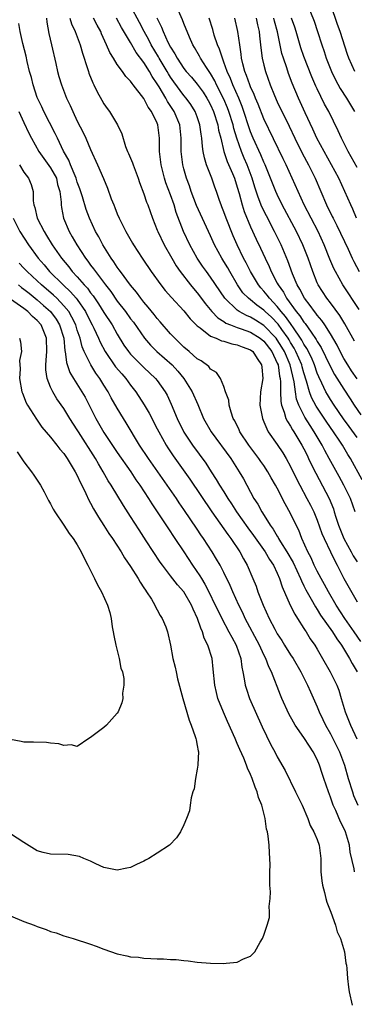
# Model space of a CAD drawing. Units: inches. Extents: x 2508000 to 2511000, y 1551000 to 1554000.
# Drawn here: x 2509162 to 2509213, y 1551253 to 1551401 of the extents above; entities that cross this region are included whole.
import ezdxf

# ---------------------------------------------------------------- set-up
doc = ezdxf.new("R2010")
doc.units = ezdxf.units.IN
doc.header["$MEASUREMENT"] = 0
doc.layers.add('LD25081551_2ft', color=74, linetype='Continuous')

msp = doc.modelspace()

# ---------------------------------------------------------------- linework, layer by layer
at = {"layer": 'LD25081551_2ft'}
for points, elevation in [([(2509213, 1551346.93), (2509212.15, 1551348.15), (2509211.58, 1551349), (2509211, 1551349.97), (2509210.44, 1551351), (2509209.98, 1551351.98), (2509209, 1551353.69), (2509208.16, 1551355), (2509207.69, 1551355.69), (2509207, 1551356.47), (2509206.79, 1551356.79), (2509206.59, 1551357), (2509205.94, 1551357.94), (2509205.07, 1551359), (2509204.38, 1551360.38), (2509204, 1551361), (2509203.31, 1551362.69), (2509202.6, 1551364.6), (2509201.57, 1551367), (2509200.61, 1551369), (2509199.38, 1551371.38), (2509198.71, 1551372.71), (2509198.14, 1551374.14), (2509197.64, 1551375.64), (2509197.23, 1551377), (2509196.47, 1551379), (2509196.03, 1551380.03), (2509195.63, 1551381), (2509194.93, 1551383), (2509194.49, 1551384.48), (2509194.37, 1551385), (2509193.74, 1551387), (2509193.54, 1551387.54), (2509193, 1551388.84), (2509191.91, 1551391), (2509191.63, 1551391.63), (2509191, 1551392.73), (2509190.4, 1551393.6), (2509189.48, 1551395), (2509189.32, 1551395.32), (2509188.6, 1551396.6), (2509188.34, 1551397), (2509187.83, 1551398.17), (2509187, 1551400.18), (2509186.77, 1551400.77), (2509185.56, 1551403.56)], 7088), ([(2509213, 1551338.13), (2509211.8, 1551339.8), (2509210.95, 1551340.95), (2509209.53, 1551343), (2509209, 1551343.82), (2509208.56, 1551344.56), (2509208.31, 1551345), (2509207.71, 1551346.29), (2509207.23, 1551347.23), (2509207, 1551347.79), (2509206.59, 1551349), (2509206.12, 1551350.12), (2509205.45, 1551351.45), (2509205, 1551352.12), (2509204.7, 1551352.7), (2509204.51, 1551353), (2509203.44, 1551354.56), (2509203.09, 1551355.09), (2509203, 1551355.2), (2509202.26, 1551356.26), (2509201.6, 1551357), (2509201, 1551357.78), (2509199.83, 1551359), (2509199.49, 1551359.49), (2509199, 1551360.07), (2509198.55, 1551360.55), (2509198.17, 1551361), (2509196.97, 1551363), (2509196.33, 1551364.33), (2509195.96, 1551365), (2509194.97, 1551367), (2509194.37, 1551368.37), (2509193.34, 1551371), (2509193, 1551371.96), (2509192.71, 1551372.71), (2509192.58, 1551373), (2509192.34, 1551373.66), (2509191.89, 1551375), (2509191.65, 1551375.65), (2509191.19, 1551377), (2509190.41, 1551379), (2509190.08, 1551380.08), (2509189.91, 1551381), (2509189.78, 1551381.78), (2509189.71, 1551383), (2509189.59, 1551383.59), (2509189.41, 1551385), (2509189, 1551386.19), (2509188.69, 1551387), (2509188.04, 1551388.04), (2509187.36, 1551389), (2509187, 1551389.43), (2509185.47, 1551391.47), (2509185, 1551392.16), (2509184.68, 1551392.68), (2509184.5, 1551393), (2509183.31, 1551395), (2509183.2, 1551395.2), (2509182.1, 1551397), (2509181.74, 1551397.74), (2509181.02, 1551399), (2509180.34, 1551400.34), (2509179, 1551402.85)], 7092), ([(2509205.54, 1551403), (2509206.53, 1551400.53), (2509207.05, 1551399), (2509207.68, 1551397), (2509208.03, 1551396.03), (2509208.35, 1551395), (2509209.13, 1551393), (2509209.74, 1551391.74), (2509210.45, 1551390.45), (2509211.39, 1551389), (2509212.6, 1551387)], 7076), ([(2509212.63, 1551393), (2509211.76, 1551395), (2509211.56, 1551395.56), (2509210.44, 1551399), (2509210.04, 1551400.04), (2509209.03, 1551403)], 7074), ([(2509166.37, 1551401), (2509166.42, 1551400.42), (2509166.72, 1551398.72), (2509167.11, 1551397), (2509167.79, 1551394.21), (2509168.05, 1551393), (2509168.24, 1551392.24), (2509168.61, 1551391), (2509169.38, 1551389), (2509169.91, 1551387.91), (2509170.31, 1551387), (2509171, 1551385.57), (2509171.88, 1551383.88), (2509172.28, 1551383), (2509173, 1551381.31), (2509174.05, 1551379), (2509174.95, 1551376.95), (2509175.53, 1551375.53), (2509176.1, 1551373.9), (2509176.46, 1551373), (2509176.63, 1551372.63), (2509177, 1551371.69), (2509177.3, 1551371), (2509178.29, 1551369), (2509179.26, 1551367.26), (2509179.42, 1551367), (2509180.74, 1551365), (2509180.85, 1551364.85), (2509182.1, 1551363), (2509183.54, 1551361), (2509184.18, 1551360.18), (2509185.12, 1551359.12), (2509187, 1551357.1), (2509187.93, 1551355.93), (2509189, 1551354.87), (2509189.45, 1551354.55), (2509191, 1551353.34), (2509191.82, 1551353), (2509192.62, 1551352.62), (2509193, 1551352.55), (2509194.17, 1551352.17), (2509195, 1551352.02), (2509195.72, 1551351.72), (2509197, 1551351.27), (2509197.34, 1551351), (2509197.97, 1551349.97), (2509198.66, 1551349), (2509198.67, 1551348.67), (2509198.83, 1551347), (2509198.49, 1551345), (2509198.39, 1551343), (2509198.47, 1551342.47), (2509198.77, 1551341), (2509199, 1551340.47), (2509199.42, 1551339.42), (2509199.66, 1551339), (2509201, 1551337.06), (2509201.83, 1551335.83), (2509202.32, 1551335), (2509203, 1551333.78), (2509203.91, 1551331.91), (2509204.38, 1551331), (2509205.46, 1551329), (2509205.99, 1551327.99), (2509206.47, 1551327), (2509207, 1551325.73), (2509207.72, 1551323.72), (2509208.03, 1551323), (2509209, 1551321), (2509209.63, 1551319.63), (2509209.98, 1551319), (2509211, 1551316.99), (2509213, 1551313.49)], 7100), ([(2509169.87, 1551401), (2509170.13, 1551400.13), (2509170.69, 1551399), (2509171.43, 1551397), (2509171.76, 1551395.76), (2509172.52, 1551393.48), (2509172.66, 1551393), (2509172.74, 1551392.74), (2509173.31, 1551391.31), (2509173.48, 1551391), (2509173.96, 1551389.96), (2509174.69, 1551388.69), (2509175, 1551388.15), (2509175.47, 1551387.47), (2509175.83, 1551387), (2509177.05, 1551385), (2509177.68, 1551383.68), (2509178.22, 1551381.78), (2509178.53, 1551381), (2509178.69, 1551380.69), (2509179.29, 1551379.29), (2509179.36, 1551379), (2509180.15, 1551377), (2509180.36, 1551376.36), (2509181, 1551374.67), (2509181.4, 1551373.4), (2509181.57, 1551373), (2509182.28, 1551371), (2509183, 1551369.24), (2509183.09, 1551369), (2509184.03, 1551367), (2509185.18, 1551365), (2509185.86, 1551363.86), (2509186.45, 1551363), (2509187.99, 1551361), (2509188.45, 1551360.45), (2509189, 1551359.81), (2509189.36, 1551359.36), (2509190.21, 1551358.21), (2509191.19, 1551357), (2509192.07, 1551356.07), (2509193, 1551355.5), (2509193.29, 1551355.29), (2509194, 1551355), (2509195, 1551354.62), (2509195.57, 1551354.43), (2509197, 1551353.9), (2509198.44, 1551353), (2509199, 1551352.55), (2509200.17, 1551351), (2509201, 1551349.29), (2509201.12, 1551349), (2509201.35, 1551347.35), (2509201.44, 1551347), (2509201.5, 1551346.5), (2509201.49, 1551345), (2509201.54, 1551343.54), (2509201.65, 1551343), (2509202.06, 1551341.94), (2509202.31, 1551341), (2509202.53, 1551340.53), (2509203, 1551339.84), (2509203.29, 1551339.29), (2509203.49, 1551339), (2509204.7, 1551337), (2509205, 1551336.44), (2509205.47, 1551335.47), (2509205.71, 1551335), (2509206.11, 1551334.11), (2509206.79, 1551332.79), (2509208.78, 1551329), (2509209.43, 1551327.43), (2509209.57, 1551327), (2509209.8, 1551326.2), (2509210.19, 1551325), (2509211, 1551323), (2509212.11, 1551321), (2509212.41, 1551320.41), (2509213, 1551319.49)], 7098), ([(2509212.7, 1551327), (2509211.99, 1551329), (2509210.99, 1551331), (2509210.28, 1551332.28), (2509208.82, 1551335), (2509208.17, 1551336.17), (2509207.74, 1551337), (2509206.55, 1551339), (2509205.92, 1551339.91), (2509205.16, 1551341.16), (2509204.24, 1551343), (2509203.9, 1551343.9), (2509203.72, 1551345), (2509203.54, 1551346.46), (2509202.94, 1551349), (2509202.07, 1551351), (2509201.68, 1551351.68), (2509201, 1551352.77), (2509200.83, 1551353), (2509199, 1551354.94), (2509197.72, 1551355.72), (2509197, 1551356.18), (2509196.4, 1551356.4), (2509195.3, 1551357), (2509195, 1551357.2), (2509193.12, 1551359), (2509191, 1551362.19), (2509190.39, 1551363), (2509189.81, 1551363.81), (2509189, 1551365), (2509187.87, 1551367), (2509186.92, 1551369), (2509185.86, 1551371.86), (2509185.53, 1551373), (2509185, 1551374.52), (2509184.31, 1551376.31), (2509184.09, 1551377), (2509183.57, 1551379), (2509183.34, 1551381), (2509183.34, 1551383), (2509183.1, 1551385), (2509183, 1551385.24), (2509182.13, 1551387), (2509181.65, 1551387.65), (2509181, 1551388.94), (2509179.4, 1551391), (2509179.21, 1551391.21), (2509179, 1551391.54), (2509178.27, 1551392.27), (2509177.77, 1551393), (2509177, 1551394.04), (2509176.41, 1551395), (2509175.86, 1551395.86), (2509175.4, 1551397), (2509174.64, 1551398.64), (2509174.51, 1551399), (2509173.97, 1551399.97), (2509173.45, 1551401)], 7096), ([(2509213.77, 1551331.77), (2509211.98, 1551335), (2509211.6, 1551335.6), (2509210.8, 1551337), (2509210.41, 1551337.59), (2509209.46, 1551339), (2509208.43, 1551340.43), (2509206.82, 1551342.82), (2509206.14, 1551344.14), (2509205.83, 1551345), (2509205.4, 1551346.6), (2509205, 1551347.81), (2509204.73, 1551348.73), (2509204.67, 1551349), (2509203.81, 1551351), (2509203.54, 1551351.54), (2509203, 1551352.39), (2509202.78, 1551352.78), (2509202.64, 1551353), (2509201.68, 1551354.32), (2509201.12, 1551355.12), (2509200.15, 1551356.15), (2509199.21, 1551357), (2509199, 1551357.22), (2509197.96, 1551357.96), (2509197, 1551358.76), (2509196.68, 1551359), (2509195.84, 1551359.84), (2509195.04, 1551361), (2509193.88, 1551363), (2509193.57, 1551363.57), (2509193, 1551364.51), (2509192.68, 1551365), (2509191.59, 1551367), (2509191, 1551368.39), (2509188.91, 1551372.91), (2509188.11, 1551375), (2509187.84, 1551375.84), (2509187.41, 1551377), (2509187, 1551378.42), (2509186.85, 1551379), (2509186.61, 1551381), (2509186.6, 1551383), (2509186.37, 1551385), (2509185.55, 1551387), (2509184.52, 1551388.52), (2509184.27, 1551389), (2509183.27, 1551390.73), (2509183, 1551391.18), (2509182.25, 1551392.25), (2509181.85, 1551393), (2509181, 1551394.38), (2509179.85, 1551395.85), (2509179, 1551397.35), (2509177.61, 1551399.61), (2509176.86, 1551401)], 7094), ([(2509182.95, 1551401.05), (2509183.65, 1551399.65), (2509183.88, 1551399), (2509184.61, 1551397.39), (2509185, 1551396.65), (2509185.66, 1551395.66), (2509185.98, 1551395), (2509187, 1551393.46), (2509187.36, 1551393), (2509188.14, 1551392.14), (2509189, 1551391.11), (2509189.89, 1551389.89), (2509190.45, 1551389), (2509190.65, 1551388.65), (2509191, 1551387.99), (2509191.44, 1551387), (2509192.08, 1551385), (2509192.21, 1551384.21), (2509192.53, 1551383), (2509193.01, 1551381), (2509193.5, 1551379.5), (2509194.29, 1551377.71), (2509194.58, 1551377), (2509195, 1551375.68), (2509195.28, 1551374.72), (2509195.72, 1551373), (2509196.03, 1551372.03), (2509197, 1551369.72), (2509197.86, 1551367.86), (2509198.51, 1551366.51), (2509199.18, 1551365), (2509199.77, 1551363.77), (2509200.09, 1551363), (2509201, 1551361.29), (2509201.14, 1551361), (2509201.92, 1551359.92), (2509202.4, 1551359), (2509203.86, 1551357), (2509204.39, 1551356.39), (2509205, 1551355.44), (2509205.21, 1551355.21), (2509206.07, 1551353.93), (2509206.84, 1551352.84), (2509207, 1551352.52), (2509207.6, 1551351.6), (2509208.9, 1551348.9), (2509209.6, 1551347.6), (2509211, 1551345.39), (2509211.95, 1551343.95), (2509212.55, 1551343), (2509213.54, 1551341.54)], 7090), ([(2509212.58, 1551352.58), (2509211.17, 1551355.17), (2509211, 1551355.43), (2509210.42, 1551356.42), (2509209, 1551358.3), (2509208.45, 1551359), (2509207.15, 1551361), (2509207, 1551361.33), (2509206.32, 1551363), (2509205.62, 1551365), (2509204.83, 1551367), (2509203.88, 1551369), (2509201.75, 1551373), (2509201, 1551374.54), (2509200.79, 1551375), (2509200.01, 1551377), (2509199.2, 1551379), (2509199, 1551379.43), (2509198.53, 1551380.53), (2509197.41, 1551383), (2509197, 1551383.98), (2509196.73, 1551384.73), (2509196, 1551387), (2509195.74, 1551387.74), (2509195.22, 1551389), (2509194.33, 1551391), (2509193.97, 1551391.97), (2509193.5, 1551393), (2509193, 1551394.43), (2509192.77, 1551395), (2509192.34, 1551396.34), (2509192.03, 1551397), (2509191.56, 1551398.44), (2509191.32, 1551399.32), (2509190.8, 1551401)], 7086), ([(2509213.31, 1551357.31), (2509210.87, 1551361), (2509209.73, 1551363), (2509209.48, 1551363.48), (2509208.88, 1551364.88), (2509208.05, 1551367), (2509207.13, 1551369), (2509205.05, 1551373), (2509204.13, 1551375), (2509203.26, 1551377), (2509202.35, 1551379), (2509201.9, 1551379.9), (2509199, 1551385.9), (2509198.12, 1551388.12), (2509197.75, 1551389), (2509197.55, 1551389.55), (2509197, 1551390.71), (2509196.88, 1551391), (2509196.41, 1551392.41), (2509196.15, 1551393), (2509195.84, 1551394.16), (2509195.66, 1551395), (2509195.61, 1551395.61), (2509195.37, 1551397), (2509195.1, 1551399), (2509194.63, 1551401)], 7084), ([(2509197.83, 1551401), (2509198.02, 1551400.02), (2509198.28, 1551399), (2509198.33, 1551398.33), (2509198.5, 1551397), (2509198.55, 1551396.55), (2509198.76, 1551395), (2509199, 1551393.97), (2509199.24, 1551393), (2509199.94, 1551391), (2509200.58, 1551389.42), (2509201, 1551388.48), (2509202.8, 1551384.8), (2509203.64, 1551383), (2509204.76, 1551380.76), (2509205.7, 1551379), (2509206.69, 1551377), (2509208.42, 1551373), (2509209.27, 1551371.27), (2509209.39, 1551371), (2509209.94, 1551369.94), (2509211.63, 1551366.37), (2509212.26, 1551365), (2509212.5, 1551364.5), (2509213.31, 1551363)], 7082), ([(2509212.9, 1551371), (2509212.35, 1551372.35), (2509212.03, 1551373), (2509211.17, 1551375), (2509210.24, 1551377), (2509209.16, 1551379), (2509208.03, 1551381), (2509206.96, 1551383), (2509206.35, 1551384.35), (2509205.18, 1551386.82), (2509204.45, 1551388.45), (2509204.19, 1551389), (2509203.25, 1551391.25), (2509202.71, 1551392.71), (2509202.45, 1551393.55), (2509201.94, 1551395), (2509201.71, 1551395.71), (2509201.04, 1551398.96), (2509200.57, 1551400.57), (2509200.47, 1551401)], 7080), ([(2509213, 1551378.63), (2509211.66, 1551381), (2509210.63, 1551383), (2509210.13, 1551384.13), (2509208.74, 1551387), (2509208.12, 1551388.12), (2509207, 1551390.4), (2509206.81, 1551390.81), (2509206.19, 1551392.19), (2509205, 1551395.24), (2509204.55, 1551396.55), (2509203.84, 1551399), (2509203.63, 1551399.63), (2509203.14, 1551401)], 7078), ([(2509213.53, 1551307.53), (2509212.54, 1551309), (2509211.16, 1551311), (2509209.86, 1551313), (2509208.68, 1551315), (2509208.1, 1551316.1), (2509207.58, 1551317), (2509207, 1551318.1), (2509206.55, 1551319), (2509206.08, 1551320.08), (2509205.58, 1551321), (2509204.7, 1551323), (2509204.22, 1551324.22), (2509203.83, 1551325), (2509203, 1551326.73), (2509202.17, 1551328.17), (2509201, 1551330.53), (2509200.75, 1551331), (2509200.1, 1551332.1), (2509199.61, 1551333), (2509199, 1551333.92), (2509198.55, 1551334.55), (2509198.25, 1551335), (2509196.75, 1551337), (2509195.4, 1551339), (2509195.28, 1551339.28), (2509194.63, 1551340.63), (2509194.41, 1551341), (2509194.07, 1551341.93), (2509193.77, 1551343), (2509193.72, 1551343.72), (2509193.24, 1551345), (2509193, 1551345.76), (2509192.48, 1551347), (2509191.9, 1551347.9), (2509191, 1551348.38), (2509190.75, 1551348.75), (2509189.6, 1551349.6), (2509189, 1551349.93), (2509187.79, 1551351), (2509187, 1551351.66), (2509186.34, 1551352.34), (2509185.62, 1551353), (2509185, 1551353.67), (2509183.46, 1551355.46), (2509183, 1551355.97), (2509182.55, 1551356.55), (2509181.66, 1551357.66), (2509181, 1551358.42), (2509180.54, 1551359), (2509179.9, 1551359.9), (2509179, 1551360.96), (2509177.49, 1551363), (2509177.29, 1551363.29), (2509177, 1551363.67), (2509176.48, 1551364.48), (2509176.08, 1551365), (2509174.82, 1551367), (2509174.21, 1551368.21), (2509173.75, 1551369), (2509172.84, 1551371), (2509172.34, 1551372.34), (2509171.8, 1551374.2), (2509171.4, 1551375.4), (2509171, 1551376.42), (2509170.82, 1551377), (2509170.66, 1551377.34), (2509170, 1551379), (2509169.73, 1551379.73), (2509168.95, 1551381.05), (2509168.01, 1551383), (2509167.69, 1551383.69), (2509166, 1551387), (2509165.69, 1551387.69), (2509165.05, 1551389), (2509165, 1551389.13), (2509164.36, 1551391), (2509164.11, 1551392.11), (2509163.85, 1551393), (2509163.47, 1551394.53), (2509163.31, 1551395.31), (2509162.81, 1551397.19), (2509162.41, 1551399), (2509162.22, 1551400.22)], 7102), ([(2509162.25, 1551387), (2509163, 1551385.34), (2509163.75, 1551383.75), (2509164.12, 1551383), (2509165.22, 1551381), (2509167, 1551378.57), (2509167.86, 1551377), (2509168.05, 1551376.05), (2509168.39, 1551375), (2509168.58, 1551373.42), (2509168.57, 1551373), (2509168.62, 1551372.62), (2509168.91, 1551371), (2509169.76, 1551369), (2509170.23, 1551368.23), (2509170.92, 1551367), (2509172.24, 1551365), (2509172.58, 1551364.58), (2509173, 1551363.98), (2509173.43, 1551363.43), (2509173.71, 1551363), (2509175.23, 1551361), (2509176.02, 1551360.02), (2509177, 1551358.59), (2509178.24, 1551357), (2509179, 1551355.94), (2509179.41, 1551355.41), (2509181.09, 1551353), (2509181.98, 1551351.98), (2509182.96, 1551351), (2509185.23, 1551349), (2509186.1, 1551348.1), (2509187.01, 1551347), (2509188.24, 1551345), (2509189.07, 1551343.07), (2509189.94, 1551341), (2509191.07, 1551339), (2509194.02, 1551335), (2509195.29, 1551333), (2509195.92, 1551331.92), (2509197.51, 1551329), (2509198.11, 1551328.11), (2509198.67, 1551327), (2509198.81, 1551326.81), (2509199.93, 1551325), (2509200.39, 1551324.39), (2509201, 1551323.34), (2509201.14, 1551323.14), (2509201.2, 1551323), (2509201.49, 1551322.51), (2509202.44, 1551321), (2509203.37, 1551319.37), (2509204.48, 1551317), (2509204.62, 1551316.62), (2509205, 1551315.9), (2509205.3, 1551315.3), (2509206.09, 1551313.91), (2509206.73, 1551312.73), (2509207, 1551312.35), (2509207.51, 1551311.51), (2509209.28, 1551309), (2509209.93, 1551307.93), (2509210.63, 1551307), (2509211.84, 1551305), (2509212.23, 1551304.23), (2509213, 1551303)], 7104), ([(2509162.35, 1551379), (2509163, 1551377.91), (2509163.69, 1551377), (2509164.08, 1551376.08), (2509164.37, 1551375), (2509164.37, 1551373.63), (2509164.49, 1551373), (2509164.63, 1551372.63), (2509165, 1551371), (2509166.01, 1551369), (2509166.4, 1551368.4), (2509167.25, 1551367), (2509168.63, 1551365), (2509169.71, 1551363.71), (2509170.24, 1551363), (2509171, 1551362.21), (2509172.05, 1551361), (2509172.51, 1551360.51), (2509173, 1551359.84), (2509173.38, 1551359.38), (2509174.19, 1551358.19), (2509175, 1551356.85), (2509176.21, 1551355), (2509177, 1551353.61), (2509177.99, 1551351.99), (2509178.68, 1551351), (2509179, 1551350.61), (2509181, 1551348.62), (2509182.74, 1551347), (2509183, 1551346.66), (2509184.18, 1551345), (2509184.48, 1551344.48), (2509185.11, 1551343.11), (2509185.98, 1551341), (2509187, 1551338.95), (2509188.3, 1551337), (2509190.27, 1551334.27), (2509191.07, 1551333), (2509191.85, 1551331.85), (2509192.34, 1551331), (2509193, 1551329.97), (2509193.6, 1551329), (2509194.16, 1551328.16), (2509194.9, 1551327), (2509196.6, 1551324.6), (2509197.46, 1551323.46), (2509199.2, 1551321), (2509199.84, 1551319.84), (2509200.43, 1551319), (2509201, 1551317.79), (2509201.34, 1551317), (2509201.72, 1551315.72), (2509202.95, 1551313), (2509203.63, 1551311.63), (2509204.06, 1551311), (2509205, 1551309.5), (2509205.18, 1551309.18), (2509205.32, 1551309), (2509205.94, 1551307.94), (2509206.62, 1551307), (2509207, 1551306.38), (2509207.81, 1551305), (2509208.93, 1551303), (2509209.93, 1551301), (2509210.24, 1551300.24), (2509210.62, 1551299), (2509211.18, 1551297), (2509211.99, 1551295), (2509212.95, 1551292.95)], 7106), ([(2509161.37, 1551371), (2509162.38, 1551369), (2509163.66, 1551367), (2509165.12, 1551365), (2509166.01, 1551364.01), (2509166.83, 1551363), (2509168.88, 1551361), (2509169.98, 1551359.98), (2509170.85, 1551359), (2509171, 1551358.81), (2509172.24, 1551357), (2509173, 1551355.45), (2509173.24, 1551355), (2509173.47, 1551354.53), (2509174.17, 1551353), (2509174.41, 1551352.41), (2509175.17, 1551351), (2509176.74, 1551348.74), (2509177.66, 1551347.67), (2509178.27, 1551347), (2509179, 1551346), (2509179.79, 1551345), (2509181.03, 1551343.03), (2509181.77, 1551341.77), (2509183, 1551339.45), (2509183.22, 1551339), (2509184.34, 1551337), (2509184.6, 1551336.6), (2509185.4, 1551335.4), (2509187.87, 1551331.87), (2509191.19, 1551327), (2509193.58, 1551323.58), (2509194.04, 1551323), (2509195.39, 1551321), (2509195.94, 1551319.94), (2509196.49, 1551319), (2509197.35, 1551317), (2509197.84, 1551315.84), (2509198.11, 1551315), (2509198.87, 1551313), (2509199.8, 1551311), (2509200.63, 1551309.37), (2509201, 1551308.7), (2509201.68, 1551307.68), (2509202.07, 1551307), (2509203, 1551305.55), (2509203.37, 1551305), (2509204.55, 1551303), (2509205.53, 1551301), (2509205.97, 1551299.97), (2509207, 1551297.74), (2509207.3, 1551297), (2509207.86, 1551295.86), (2509208.25, 1551295), (2509209, 1551293.68), (2509209.36, 1551293), (2509209.91, 1551291.91), (2509210.34, 1551291), (2509211.1, 1551289), (2509211.67, 1551287), (2509212.28, 1551285), (2509212.47, 1551284.47), (2509213.12, 1551283)], 7108), ([(2509212.6, 1551273), (2509212.54, 1551273.46), (2509211.96, 1551275.96), (2509211.83, 1551277), (2509211.24, 1551279), (2509211, 1551279.55), (2509210.52, 1551280.52), (2509209.8, 1551282.2), (2509209.42, 1551283), (2509209.3, 1551283.3), (2509209, 1551284.21), (2509208.7, 1551285), (2509208.02, 1551287), (2509207.75, 1551287.75), (2509207.36, 1551289), (2509207, 1551289.83), (2509206.39, 1551291), (2509205.83, 1551291.83), (2509205, 1551293.17), (2509203.69, 1551295), (2509203.43, 1551295.43), (2509202.72, 1551296.72), (2509201.68, 1551299), (2509201.48, 1551299.48), (2509200.14, 1551303), (2509199.74, 1551303.74), (2509199.3, 1551305), (2509199, 1551305.55), (2509198.32, 1551307), (2509196.21, 1551311), (2509195.83, 1551311.83), (2509195.24, 1551313), (2509194.34, 1551315), (2509193.94, 1551315.94), (2509193, 1551317.89), (2509192.43, 1551319), (2509191.91, 1551319.91), (2509191.24, 1551321), (2509189.93, 1551323), (2509189.55, 1551323.55), (2509189, 1551324.38), (2509187, 1551327.33), (2509186.31, 1551328.31), (2509185.87, 1551329), (2509184.51, 1551331), (2509181.68, 1551335), (2509180.35, 1551337), (2509178.34, 1551340.34), (2509177.91, 1551341), (2509177, 1551342.51), (2509176.1, 1551344.1), (2509175.63, 1551345), (2509175, 1551345.98), (2509174.38, 1551347), (2509173.78, 1551347.78), (2509173.01, 1551349.01), (2509172.02, 1551351), (2509171.72, 1551351.72), (2509171.42, 1551353), (2509171, 1551354.23), (2509170.76, 1551355), (2509170.19, 1551356.19), (2509169.71, 1551357), (2509169, 1551357.87), (2509167.91, 1551359), (2509167.45, 1551359.45), (2509165.64, 1551361), (2509165, 1551361.6), (2509163.46, 1551363), (2509163, 1551363.51), (2509162.26, 1551364.26)], 7110), ([(2509162.16, 1551361), (2509162.64, 1551360.64), (2509163, 1551360.39), (2509163.76, 1551359.76), (2509165, 1551358.78), (2509165.94, 1551357.94), (2509166.98, 1551357), (2509167.85, 1551355.85), (2509168.35, 1551355), (2509168.97, 1551353), (2509169.14, 1551351.14), (2509169.17, 1551351), (2509169.36, 1551349.36), (2509169.89, 1551347.89), (2509170.43, 1551347), (2509171.7, 1551345), (2509172.16, 1551344.16), (2509173.76, 1551341), (2509175, 1551338.88), (2509177, 1551335.88), (2509179.01, 1551333), (2509179.8, 1551331.8), (2509180.37, 1551331), (2509181.69, 1551329), (2509182.19, 1551328.19), (2509184.57, 1551324.57), (2509185.66, 1551323), (2509187, 1551321), (2509188.3, 1551319), (2509189.4, 1551317.4), (2509189.63, 1551317), (2509190.16, 1551316.16), (2509190.74, 1551315), (2509191.71, 1551313), (2509192.12, 1551312.12), (2509192.69, 1551311), (2509193.76, 1551309), (2509194.17, 1551308.17), (2509194.84, 1551307), (2509195.54, 1551305), (2509195.69, 1551303.69), (2509195.85, 1551303), (2509196.06, 1551301.94), (2509196.18, 1551301), (2509196.37, 1551300.37), (2509196.85, 1551299), (2509198.75, 1551294.75), (2509200.05, 1551292.05), (2509200.62, 1551291), (2509201, 1551290.24), (2509202.18, 1551288.18), (2509203.76, 1551285), (2509204.72, 1551283), (2509205.57, 1551281), (2509205.96, 1551279.96), (2509206.5, 1551279), (2509206.63, 1551278.63), (2509207, 1551277.83), (2509207.3, 1551277), (2509207.55, 1551275), (2509207.57, 1551274.43), (2509207.57, 1551273), (2509207.68, 1551271.68), (2509207.79, 1551271), (2509208.09, 1551269.91), (2509208.3, 1551269), (2509208.45, 1551268.45), (2509209.03, 1551266.98), (2509209.76, 1551265), (2509210.02, 1551264.02), (2509210.48, 1551263), (2509211.08, 1551261), (2509211.31, 1551259.31), (2509211.41, 1551259), (2509211.47, 1551258.53), (2509211.57, 1551257), (2509211.71, 1551255.71), (2509211.82, 1551255), (2509212.24, 1551253)], 7112), ([(2509161, 1551266.43), (2509163, 1551265.57), (2509164.53, 1551265), (2509165, 1551264.8), (2509166.35, 1551264.35), (2509167, 1551264.08), (2509167.85, 1551263.85), (2509169, 1551263.42), (2509169.33, 1551263.33), (2509170.38, 1551263), (2509173, 1551262.14), (2509173.85, 1551261.85), (2509175, 1551261.41), (2509177, 1551260.72), (2509178.43, 1551260.43), (2509179, 1551260.28), (2509180.19, 1551260.19), (2509181, 1551260.06), (2509182.03, 1551260.03), (2509183, 1551259.96), (2509183.94, 1551259.94), (2509185, 1551259.87), (2509185.84, 1551259.84), (2509187, 1551259.69), (2509187.66, 1551259.66), (2509189, 1551259.48), (2509191, 1551259.31), (2509193, 1551259.27), (2509193.32, 1551259.32), (2509195, 1551259.47), (2509195.95, 1551259.95), (2509197, 1551260.35), (2509197.63, 1551261), (2509198.44, 1551262.44), (2509198.79, 1551263), (2509199, 1551263.53), (2509199.48, 1551265), (2509199.82, 1551266.18), (2509199.86, 1551267), (2509199.8, 1551267.81), (2509199.95, 1551269), (2509199.99, 1551270.01), (2509199.9, 1551271), (2509199.87, 1551271.87), (2509199.88, 1551273), (2509199.92, 1551274.08), (2509199.91, 1551275), (2509199.83, 1551275.83), (2509199.8, 1551277), (2509199.66, 1551278.34), (2509199.53, 1551279), (2509199.41, 1551279.41), (2509199.17, 1551281), (2509198.67, 1551283), (2509198.17, 1551284.17), (2509198.01, 1551285), (2509197.68, 1551285.68), (2509197.26, 1551287), (2509197, 1551287.62), (2509196.54, 1551288.54), (2509196.39, 1551289), (2509195.97, 1551290.03), (2509195.37, 1551291.37), (2509195, 1551292.27), (2509194.77, 1551292.76), (2509194.68, 1551293), (2509194.45, 1551293.55), (2509193.79, 1551295), (2509193.54, 1551295.54), (2509192.93, 1551296.93), (2509192.11, 1551299), (2509191.87, 1551299.87), (2509191.62, 1551301), (2509191.41, 1551303.41), (2509191.23, 1551305), (2509190.58, 1551307), (2509190.05, 1551308.05), (2509189.79, 1551309), (2509189.52, 1551309.52), (2509189.05, 1551311), (2509188.4, 1551312.4), (2509188.16, 1551313), (2509187, 1551315), (2509186.04, 1551316.04), (2509185, 1551317.37), (2509183.77, 1551319), (2509183.45, 1551319.45), (2509181.36, 1551322.64), (2509180.27, 1551324.27), (2509179, 1551326.29), (2509177.93, 1551327.93), (2509176.06, 1551331), (2509175.64, 1551331.64), (2509174.9, 1551333), (2509174.17, 1551334.17), (2509173.73, 1551335), (2509171.16, 1551339), (2509171, 1551339.28), (2509169.88, 1551341), (2509169, 1551342.48), (2509167.94, 1551343.94), (2509167.32, 1551345), (2509167, 1551345.67), (2509166.47, 1551347), (2509166.26, 1551348.26), (2509166.28, 1551349), (2509166.36, 1551350.36), (2509166.45, 1551351), (2509166.4, 1551353), (2509165.58, 1551355), (2509165, 1551355.67), (2509164.28, 1551356.28), (2509163.59, 1551357), (2509163, 1551357.47), (2509161, 1551358.89)], 7114), ([(2509162.33, 1551353), (2509162.49, 1551352.49), (2509162.65, 1551351), (2509162.32, 1551349.68), (2509162.44, 1551348.44), (2509162.35, 1551347), (2509162.69, 1551345), (2509162.76, 1551344.76), (2509163.34, 1551343.34), (2509163.51, 1551343), (2509164.41, 1551341.59), (2509164.86, 1551340.86), (2509165.7, 1551339.7), (2509167, 1551338.17), (2509167.95, 1551337), (2509168.39, 1551336.39), (2509169, 1551335.71), (2509169.27, 1551335.27), (2509169.48, 1551335), (2509170.25, 1551333.75), (2509170.69, 1551333), (2509171, 1551332.41), (2509171.43, 1551331.43), (2509171.66, 1551331), (2509172.28, 1551329.72), (2509172.73, 1551328.73), (2509173, 1551328.26), (2509173.43, 1551327.43), (2509174.17, 1551326.17), (2509175, 1551324.93), (2509175.74, 1551323.74), (2509176.26, 1551323), (2509177.56, 1551321), (2509178.09, 1551320.09), (2509179, 1551318.81), (2509180.15, 1551317), (2509180.45, 1551316.45), (2509181, 1551315.61), (2509181.23, 1551315.23), (2509181.4, 1551315), (2509182.12, 1551313.88), (2509182.63, 1551313), (2509182.73, 1551312.73), (2509183, 1551312.27), (2509183.44, 1551311.44), (2509183.76, 1551311), (2509184.28, 1551309.72), (2509184.53, 1551309), (2509185, 1551306.98), (2509185.36, 1551305), (2509185.69, 1551303.69), (2509185.83, 1551303), (2509186.06, 1551301.94), (2509186.82, 1551299), (2509187.77, 1551295.77), (2509188.09, 1551295), (2509188.71, 1551293.29), (2509188.8, 1551293), (2509188.82, 1551292.82), (2509189, 1551291.96), (2509189.14, 1551291.14), (2509189.19, 1551291), (2509189.09, 1551289.09), (2509189.1, 1551289), (2509189, 1551288.4), (2509188.72, 1551287), (2509188.53, 1551285.47), (2509188.34, 1551285), (2509188.08, 1551284.08), (2509187.95, 1551283), (2509187.83, 1551282.17), (2509187.39, 1551281), (2509187, 1551280.03), (2509186.51, 1551279), (2509185.9, 1551278.1), (2509184.84, 1551277), (2509183, 1551275.78), (2509181.74, 1551275), (2509181.26, 1551274.74), (2509181, 1551274.6), (2509179.88, 1551274.12), (2509179, 1551273.66), (2509178.42, 1551273.58), (2509177, 1551273.27), (2509175, 1551273.68), (2509173.77, 1551274.23), (2509173, 1551274.59), (2509172, 1551275), (2509171.32, 1551275.32), (2509169.62, 1551275.62), (2509167, 1551275.66), (2509165.9, 1551275.9), (2509165, 1551276.16), (2509163, 1551277.38), (2509161, 1551278.68)], 7116), ([(2509161.96, 1551335.96), (2509163, 1551334.5), (2509164.14, 1551333), (2509164.46, 1551332.46), (2509165, 1551331.71), (2509165.46, 1551331), (2509166.01, 1551329.99), (2509166.68, 1551328.68), (2509167, 1551328.16), (2509167.38, 1551327.38), (2509167.61, 1551327), (2509169, 1551324.97), (2509169.76, 1551323.76), (2509170.38, 1551323), (2509171, 1551322.04), (2509171.59, 1551321), (2509172.02, 1551320.02), (2509172.59, 1551319), (2509173, 1551318.17), (2509173.37, 1551317.37), (2509173.6, 1551317), (2509174.04, 1551316.04), (2509174.65, 1551315), (2509175.53, 1551313), (2509175.87, 1551311.87), (2509176.07, 1551311), (2509176.25, 1551309.75), (2509176.38, 1551309), (2509176.46, 1551308.46), (2509176.76, 1551307), (2509177.29, 1551305), (2509177.52, 1551303.52), (2509177.76, 1551303), (2509177.99, 1551302.01), (2509177.98, 1551301), (2509177.79, 1551299.79), (2509177.82, 1551299), (2509177.66, 1551298.34), (2509177.13, 1551297), (2509177, 1551296.8), (2509175.37, 1551295), (2509175, 1551294.65), (2509173, 1551293.14), (2509172.71, 1551293), (2509171, 1551291.81), (2509170.06, 1551292.06), (2509169, 1551291.94), (2509168.22, 1551292.22), (2509167, 1551292.31), (2509166.39, 1551292.39), (2509164.45, 1551292.45), (2509163, 1551292.45), (2509162.56, 1551292.56), (2509161, 1551292.86)], 7118)]:
    msp.add_lwpolyline(points, dxfattribs=dict(at, elevation=elevation))

doc.saveas('drawing.dxf')
